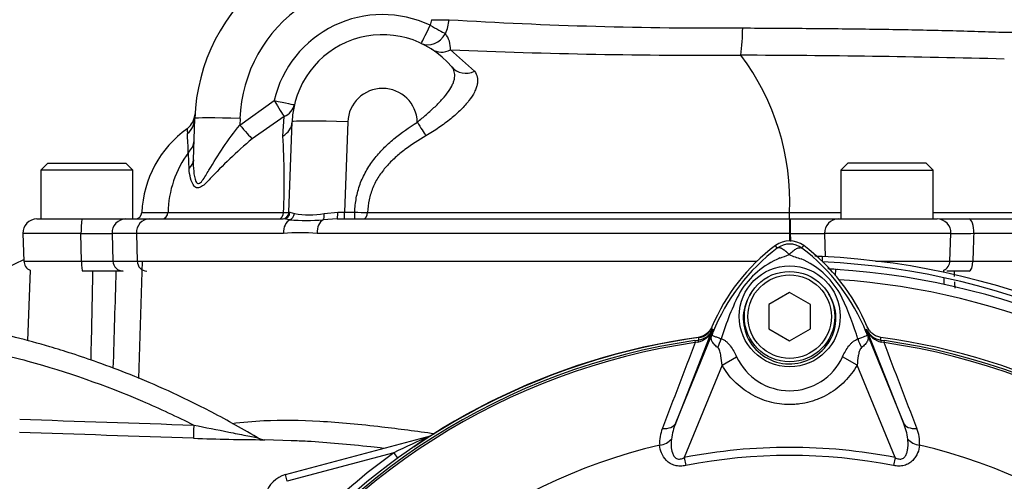
# Paper-space layout 'Sheet1' of a CAD drawing. Units: millimetres. Extents: x -5 to 594, y -3 to 420.
# Drawn here: x 117 to 145, y 204 to 217 of the extents above; entities that cross this region are included whole.
import ezdxf

# ---------------------------------------------------------------- set-up
doc = ezdxf.new("R2010")
doc.units = ezdxf.units.MM
for name, color, linetype in [('II2-01-STD', 7, 'Continuous'), ('II2-04SHW-STD', 7, 'Continuous'), ('PART5', 7, 'Continuous'), ('TSH-1', 7, 'Continuous')]:
    doc.layers.add(name, color=color, linetype=linetype)

# ---------------------------------------------------------------- blocks, each defined once
blk = doc.blocks.new('SE10')
at = {"layer": 'II2-01-STD', "color": 7, "linetype": 'Continuous'}
for p, q in [((140.232, 210.035), (140.232, 209.899)), ((120.587, 206.533), (120.695, 209.909)), ((117.462, 209.644), (117.391, 207.617)), ((140.609, 209.499), (140.619, 209.667)), ((143.725, 209.581), (143.722, 209.644)), ((143.737, 209.233), (143.73, 209.426)), ((124.991, 204.74), (124.194, 204.768)), ((124.802, 203.765), (128.974, 204.883)), ((127.914, 204.392), (124.853, 203.572)), ((127.914, 204.392), (128.026, 204.236)), ((124.853, 203.572), (124.802, 203.765))]:
    blk.add_line(p, q, dxfattribs=at)
for centre, radius, start, end in [((139.232, 188.709), 21.35, 87.3154, 87.8995), ((139.232, 188.709), 21.35, 2.6846, 87.3154), ((139.232, 188.709), 21.2, 2.7036, 87.2964), ((-4581.143, 309.763), 4701.479, 358.748266, 358.779481), ((139.292, 188.709), 21, 86.3766, 87.0088), ((139.292, 188.709), 21, 3.6234, 86.3766), ((140.655, 209.367), 0.298, 87.1937, 90.7607), ((-1940.145, 119.499), 2086.121, 2.471621, 2.475938), ((139.292, 188.709), 20.71, 47.044, 86.058), ((-1940.145, 119.499), 2086.121, 2.462507, 2.467459), ((136.626, 208.163), 0.46, 277.8026, 337.4378), ((141.986, 208.199), 0.5, 202.775, 221.9338), ((139.292, 188.709), 19.176, 97.8026, 124.2975), ((124.599, 274.277), 69.51, 267.98865, 269.66778), ((124.209, 205.168), 0.4, 239.0114, 269.7722), ((142.788, 173.672), 34.132, 113.8742, 115.8359), ((139.292, 188.709), 19.376, 125.9615, 144.0385), ((125.009, 202.992), 0.8, 105, 165)]:
    blk.add_arc(centre, radius, start, end, dxfattribs=at)
blk.add_ellipse((122.173, 205.209), major_axis=(-0.013, -0.4), ratio=0.022095, start_param=4.759863, end_param=6.222759, dxfattribs=at)
for points in [[(119.929, 209.619), (119.901, 208.688), (119.872, 207.758), (119.844, 206.827)], [(117.162, 205.358), (118.83, 205.302), (120.497, 205.246), (122.163, 205.19)], [(122.159, 204.81), (120.491, 204.866), (118.823, 204.922), (117.154, 204.98)]]:
    blk.add_open_spline(points, degree=3, dxfattribs=at)
for points, knots in [([(124.079, 204.779), (123.574, 205.073), (122.775, 205.533), (121.496, 206.154), (120.404, 206.622), (119.474, 206.974), (118.702, 207.236), (117.913, 207.481), (116.949, 207.745), (115.665, 208.036), (114.089, 208.3), (112.269, 208.487), (111.104, 208.497), (110.416, 208.499)], [0, 0, 0, 0, 0.111208, 0.208418, 0.29163, 0.360843, 0.416054, 0.462282, 0.533621, 0.625241, 0.737139, 0.869312, 1, 1, 1, 1]), ([(115.481, 207.478), (116.125, 207.354), (116.764, 207.205), (118.519, 206.723), (119.62, 206.337), (121.188, 205.665), (121.68, 205.435), (122.163, 205.19)], [0, 0, 0, 0, 0.27763, 0.27763, 0.770493, 0.770493, 1, 1, 1, 1]), ([(122.163, 205.19), (122.502, 205.123), (122.841, 205.055), (123.34, 204.955), (123.505, 204.923), (123.738, 204.877), (123.813, 204.862), (123.912, 204.842), (123.942, 204.837), (123.988, 204.828), (124.004, 204.825), (124.004, 204.825), (124.004, 204.825), (124.004, 204.825)], [0, 0, 0, 0, 0.25, 0.25, 0.375, 0.375, 0.4375, 0.4375, 0.46875, 0.46875, 0.5, 0.5, 0.5006925, 0.5006925, 0.5006925, 0.5006925]), ([(123.269, 205.237), (123.561, 205.278), (123.866, 205.304), (124.69, 205.342), (125.227, 205.333), (126.358, 205.269), (126.955, 205.213), (128.065, 205.085), (128.572, 205.018), (129.091, 204.946)], [0.2979194, 0.2979194, 0.2979194, 0.2979194, 0.375, 0.375, 0.5, 0.5, 0.625, 0.625, 0.7258252, 0.7258252, 0.7258252, 0.7258252]), ([(127.618, 204.52), (127.498, 204.534), (127.377, 204.548), (126.628, 204.631), (126.014, 204.686), (125.275, 204.728), (125.122, 204.736), (124.97, 204.741)], [0.3513116, 0.3513116, 0.3513116, 0.3513116, 0.375, 0.375, 0.5, 0.5, 0.5333589, 0.5333589, 0.5333589, 0.5333589])]:
    blk.add_open_spline(points, degree=3, knots=knots, dxfattribs=at)
at = {"layer": 'II2-04SHW-STD', "color": 7, "linetype": 'Continuous'}
for p, q in [((129.548, 215.983), (130.234, 215.366)), ((123.488, 213.821), (124.477, 214.528)), ((122.154, 212.816), (122.196, 214.007)), ((123.495, 214.007), (123.488, 213.821)), ((124.765, 214.064), (123.845, 213.424)), ((124.726, 213.505), (124.765, 214.064)), ((121.978, 213.714), (121.978, 213.714)), ((121.979, 213.718), (121.979, 213.718)), ((124.903, 211.312), (124.994, 213.91)), ((126.593, 213.91), (126.502, 211.312)), ((117.967, 212.719), (117.767, 212.519)), ((117.967, 212.719), (120.217, 212.719)), ((120.417, 212.519), (120.217, 212.719)), ((140.967, 212.719), (140.767, 212.519)), ((143.217, 212.719), (140.967, 212.719)), ((143.417, 212.519), (143.217, 212.719)), ((120.417, 212.519), (117.767, 212.519)), ((117.767, 212.519), (117.767, 211.119)), ((120.417, 211.119), (120.417, 212.519)), ((140.767, 212.519), (143.417, 212.519)), ((140.767, 212.519), (140.767, 211.119)), ((143.417, 211.119), (143.417, 212.519)), ((120.674, 211.307), (120.674, 211.307)), ((121.425, 211.307), (124.748, 211.307)), ((124.931, 211.311), (125.058, 211.273)), ((125.911, 211.273), (126.309, 211.311)), ((126.502, 211.312), (126.792, 211.312)), ((126.502, 211.119), (126.502, 211.312)), ((126.792, 211.119), (126.792, 211.312)), ((117.654, 211.119), (118.961, 211.119)), ((118.961, 211.119), (120.211, 211.119)), ((120.211, 211.119), (120.88, 211.119)), ((120.88, 211.119), (124.735, 211.119)), ((124.926, 211.095), (124.735, 211.119)), ((126.285, 211.119), (125.883, 211.095)), ((126.285, 211.119), (139.292, 211.119)), ((139.292, 211.119), (139.32, 211.119)), ((139.292, 211.119), (139.292, 210.705)), ((139.32, 211.119), (140.688, 211.119)), ((140.688, 211.119), (143.53, 211.119)), ((143.613, 211.119), (144.454, 211.119)), ((144.454, 211.119), (150.094, 211.119)), ((118.924, 210.705), (117.254, 210.705)), ((117.254, 210.705), (117.282, 209.909)), ((118.94, 209.909), (118.924, 210.705)), ((119.817, 210.705), (119.841, 209.909)), ((120.516, 210.705), (119.817, 210.705)), ((120.516, 210.705), (120.541, 209.909)), ((124.741, 210.705), (120.516, 210.705)), ((139.292, 210.705), (125.71, 210.705)), ((139.292, 210.705), (139.292, 210.488)), ((139.321, 210.705), (139.292, 210.705)), ((140.298, 210.705), (140.319, 210.027)), ((143.93, 210.705), (140.298, 210.705)), ((143.902, 209.909), (143.93, 210.705)), ((150.367, 210.705), (144.585, 210.705)), ((117.282, 209.909), (118.94, 209.909)), ((119.841, 209.909), (120.541, 209.909)), ((120.541, 209.909), (138.362, 209.909)), ((141.759, 209.909), (143.902, 209.909)), ((144.556, 209.909), (150.348, 209.909)), ((120.136, 209.619), (118.965, 209.619)), ((144.458, 209.619), (143.808, 209.619))]:
    blk.add_line(p, q, dxfattribs=at)
for centre, radius, start, end in [((127.592, 213.819), 21, 37.8312, 194.648), ((127.592, 213.819), 20.2, 40.1905, 195.2419), ((127.592, 213.819), 15.8, 56.768, 200.052), ((127.592, 213.819), 15, 60.1482, 201.5708), ((127.592, 213.819), 5.4, 127.8351, 178), ((127.592, 213.864), 4.1, 69.6336, 178), ((127.592, 213.798), 3.2, 64.7147, 166.8173), ((128.669, 216.858), 0.335, 330.1607, 358.8329), ((128.48, 216.889), 1.019, 334.567, 357.9002), ((137.313, 344.331), 127.719, 266.49187, 270.28268), ((132.491, 216.586), 5.452, 352.0034, 0.2878), ((127.592, 213.819), 2.6, 40.0635, 178), ((128.772, 215.995), 0.776, 359.0831, 35.9931), ((137.235, 404.763), 188.937, 267.6683, 270.19878), ((132.279, 211.611), 7.019, 357.528, 36.9228), ((137.178, -95.419), 311.247, 88.47469, 89.86893), ((127.592, 213.875), 1, 1.6193, 178), ((121.603, 214.183), 0.6, 308.6722, 356.5229), ((123.79, 211.176), 3.119, 125.5143, 177.5876), ((126.044, 213.799), 4.066, 181.1951, 183.1217), ((78.744, 211.207), 43.304, 2.4147, 3.1385), ((102.334, 212.187), 22.431, 357.752, 3.3679), ((121.692, 213.394), 0.482, 311.2979, 357.2988), ((124.473, 211.235), 3.048, 143.8951, 178.6485), ((104.735, 211.902), 17.311, 2.2052, 3.7412), ((120.474, 211.319), 0.2, 270, 356.572), ((120.474, 211.319), 0.2, 270, 356.5774), ((121.235, 211.309), 0.19, 272.5872, 359.3792), ((124.703, 211.319), 0.2, 270, 358), ((124.791, 212.391), 1.085, 267.6997, 275.9111), ((125.484, 213.544), 2.311, 259.3669, 280.6558), ((127.635, 261.365), 50.06, 269.0353, 269.4598), ((117.654, 210.719), 0.4, 90, 182), ((125.405, 217.339), 6.262, 265.6141, 274.38), ((143.53, 210.719), 0.4, 358, 90), ((119.37, 234.681), 23.98, 268.9333, 271.0667), ((125.225, 204.648), 6.076, 85.4239, 94.5761), ((139.81, 238.442), 27.742, 268.9907, 271.0093), ((144.23, 220.666), 9.967, 268.1664, 272.038), ((118.719, 206.355), 3.864, 111.9559, 132.8739), ((117.582, 209.919), 0.3, 182, 246.4434), ((119.391, 241.847), 31.941, 269.1921, 270.8079), ((143.603, 209.919), 0.3, 293.5566, 358), ((144.2, 222.33), 12.426, 268.5267, 271.6377)]:
    blk.add_arc(centre, radius, start, end, dxfattribs=at)
for centre, major_axis, ratio, start_param, end_param in [((129.003, 216.872), (0.6, -0.011), 0.034894, 4.713031, 5.682615), ((128.959, 216.712), (0.256, 0.543), 0.014914, 3.141593, 4.680828), ((128.959, 216.712), (0.522, -0.296), 0.030352, 4.729625, 5.736378), ((128.959, 216.712), (0.256, 0.543), 0.853319, 3.141593, 4.632404), ((129.329, 216.506), (0.326, 0.504), 0.922794, 3.141593, 4.147781), ((130.041, 215.879), (0.459, 0.386), 0.903609, 3.141593, 4.403911), ((124.477, 214.549), (0.31, -0.514), 0.018056, 4.742264, 5.938503), ((124.477, 214.549), (-0.584, 0.137), 0.033981, 1.578755, 3.141593), ((124.477, 214.549), (0.584, -0.137), 0.894933, 5.424243, 6.283185), ((121.596, 214.028), (0.6, -0.021), 0.982181, 5.448698, 6.283185), ((123.495, 213.962), (-1.299, 0.045), 0.034878, 4.713607, 6.283185), ((123.488, 213.842), (0.394, -0.453), 0.022919, 4.738718, 5.870606), ((124.394, 213.931), (-0.6, 0.021), 0.845827, 2.187171, 3.141593), ((126.593, 213.854), (1.599, -0.056), 0.034878, 1.572014, 3.141593), ((128.592, 213.924), (0.316, -0.51), 0.0184, -1.541132, -0.641419), ((121.554, 212.837), (0.6, -0.021), 0.723472, 5.664314, 6.283185), ((124.6, 211.319), (0, -0.2), 0.741364, 0, 1.511393), ((124.735, 211.319), (0, -0.2), 0.982255, 0, 1.529969), ((126.504, 211.319), (1.601, 0.007), 0.004353, 3.141422, 3.330045), ((124.877, 211.283), (-0.056, -0.192), 0.898094, 0.586512, 1.781512), ((125.838, 211.282), (0.027, -0.198), 0.36043, 0.281097, 1.47693), ((126.285, 211.319), (0, -0.2), 0.120356, 0, 1.531946), ((126.504, 211.319), (-1.601, -0.007), 0.004353, 1.448776, 1.569407), ((127.039, 211.319), (0, -0.2), 0.618278, 0, 1.511512), ((118.961, 210.719), (0, 0.4), 0.091554, 0, 1.605703), ((120.211, 210.719), (0, 0.4), 0.984966, 0, 1.605703), ((120.88, 210.719), (0, 0.4), 0.910714, 0, 1.605703), ((125.023, 210.719), (0, 0.4), 0.705808, 0.350757, 1.605703), ((125.974, 210.719), (0, 0.4), 0.658779, 0.351117, 1.605703), ((139.32, 210.719), (0, 0.4), 0.001768, 4.677482, 6.283185), ((140.688, 210.719), (0, 0.4), 0.976121, 0, 1.605703), ((144.454, 210.719), (0, 0.4), 0.326346, 4.677482, 6.283185), ((118.965, 209.919), (0, 0.3), 0.084014, 1.605703, 3.141593), ((120.136, 209.919), (0, 0.3), 0.985319, 1.605703, 3.141593), ((120.814, 209.919), (0, 0.3), 0.910714, 1.605703, 3.141593), ((144.458, 209.919), (0, -0.3), 0.325112, 0, 1.53589)]:
    blk.add_ellipse(centre, major_axis=major_axis, ratio=ratio, start_param=start_param, end_param=end_param, dxfattribs=at)
for points, knots in [([(137.943, 216.613), (138.553, 216.61), (139.162, 216.607), (140.38, 216.597), (140.992, 216.59), (142.188, 216.575), (142.773, 216.564), (143.916, 216.538), (144.479, 216.523), (145.279, 216.497), (145.539, 216.488), (146.044, 216.495), (146.29, 216.509), (147.004, 216.58), (147.456, 216.667), (148.288, 216.862), (148.666, 216.965), (149.35, 217.148), (149.656, 217.227), (149.925, 217.293)], [0, 0, 0, 0, 0.125, 0.125, 0.25, 0.25, 0.375, 0.375, 0.5, 0.5, 0.5625, 0.5625, 0.625, 0.625, 0.75, 0.75, 0.875, 0.875, 1, 1, 1, 1]), ([(128.592, 213.903), (128.68, 213.978), (128.768, 214.051), (128.896, 214.162), (128.938, 214.199), (129.021, 214.274), (129.061, 214.311), (129.178, 214.423), (129.25, 214.497), (129.381, 214.643), (129.44, 214.717), (129.538, 214.858), (129.577, 214.927), (129.622, 215.027), (129.634, 215.06), (129.653, 215.123), (129.66, 215.154), (129.668, 215.214), (129.669, 215.243), (129.666, 215.299), (129.662, 215.326), (129.642, 215.404), (129.617, 215.451), (129.582, 215.492)], [0, 0, 0, 0, 0.125, 0.125, 0.1875, 0.1875, 0.25, 0.25, 0.375, 0.375, 0.5, 0.5, 0.625, 0.625, 0.6875, 0.6875, 0.75, 0.75, 0.8125, 0.8125, 0.875, 0.875, 1, 1, 1, 1]), ([(130.234, 215.366), (130.275, 215.317), (130.302, 215.262), (130.322, 215.169), (130.326, 215.137), (130.326, 215.07), (130.323, 215.035), (130.309, 214.963), (130.299, 214.926), (130.272, 214.85), (130.255, 214.811), (130.194, 214.69), (130.141, 214.608), (130.043, 214.48), (130.008, 214.437), (129.93, 214.35), (129.888, 214.306), (129.756, 214.174), (129.659, 214.087), (129.499, 213.957), (129.443, 213.914), (129.329, 213.829), (129.27, 213.787), (129.092, 213.665), (128.968, 213.587), (128.84, 213.512)], [0, 0, 0, 0, 0.125, 0.125, 0.1875, 0.1875, 0.25, 0.25, 0.3125, 0.3125, 0.375, 0.375, 0.5, 0.5, 0.5625, 0.5625, 0.625, 0.625, 0.75, 0.75, 0.8125, 0.8125, 0.875, 0.875, 1, 1, 1, 1]), ([(122.154, 212.816), (122.15, 212.707), (122.153, 212.598), (122.173, 212.387), (122.189, 212.279), (122.245, 212.16), (122.272, 212.129), (122.34, 212.141), (122.377, 212.179), (122.478, 212.309), (122.539, 212.417), (122.732, 212.739), (122.868, 212.961), (123.163, 213.395), (123.322, 213.611), (123.488, 213.821)], [0, 0, 0, 0, 0.125, 0.125, 0.25, 0.25, 0.3125, 0.3125, 0.375, 0.375, 0.5, 0.5, 0.75, 0.75, 1, 1, 1, 1]), ([(126.792, 211.312), (126.799, 211.45), (126.813, 211.588), (126.863, 211.857), (126.898, 211.988), (126.968, 212.18), (126.994, 212.244), (127.052, 212.369), (127.084, 212.431), (127.185, 212.612), (127.262, 212.725), (127.429, 212.942), (127.519, 213.045), (127.713, 213.242), (127.815, 213.335), (128.132, 213.6), (128.357, 213.758), (128.592, 213.903)], [0, 0, 0, 0, 0.125, 0.125, 0.25, 0.25, 0.3125, 0.3125, 0.375, 0.375, 0.5, 0.5, 0.625, 0.625, 0.75, 0.75, 1, 1, 1, 1]), ([(123.845, 213.424), (123.619, 213.234), (123.4, 213.039), (122.998, 212.654), (122.811, 212.456), (122.554, 212.189), (122.471, 212.102), (122.349, 212.024), (122.309, 212.009), (122.237, 212.013), (122.206, 212.033), (122.129, 212.117), (122.096, 212.203), (122.05, 212.38), (122.037, 212.473), (122.034, 212.568)], [0, 0, 0, 0, 0.25, 0.25, 0.5, 0.5, 0.625, 0.625, 0.6875, 0.6875, 0.75, 0.75, 0.875, 0.875, 1, 1, 1, 1]), ([(128.84, 213.512), (128.63, 213.39), (128.428, 213.259), (128.139, 213.041), (128.046, 212.964), (127.866, 212.801), (127.78, 212.716), (127.622, 212.536), (127.549, 212.44), (127.45, 212.288), (127.419, 212.236), (127.362, 212.128), (127.336, 212.073), (127.29, 211.961), (127.27, 211.904), (127.234, 211.788), (127.219, 211.729), (127.182, 211.55), (127.169, 211.429), (127.163, 211.307)], [0, 0, 0, 0, 0.25, 0.25, 0.375, 0.375, 0.5, 0.5, 0.625, 0.625, 0.6875, 0.6875, 0.75, 0.75, 0.8125, 0.8125, 0.875, 0.875, 1, 1, 1, 1]), ([(120.674, 211.307), (120.674, 211.307), (120.69, 211.307), (120.753, 211.307), (120.801, 211.307), (120.927, 211.307), (121.006, 211.307), (121.146, 211.307), (121.197, 211.307), (121.305, 211.307), (121.364, 211.307), (121.425, 211.307)], [0, 0, 0, 0, 0.25, 0.25, 0.5, 0.5, 0.75, 0.75, 0.875, 0.875, 1, 1, 1, 1]), ([(127.163, 211.307), (128.024, 211.307), (128.931, 211.307), (130.355, 211.307), (130.841, 211.307), (131.587, 211.307), (131.838, 211.307), (132.346, 211.307), (132.603, 211.307), (133.38, 211.308), (133.904, 211.308), (134.7, 211.308), (134.967, 211.308), (135.501, 211.308), (135.768, 211.308), (137.111, 211.308), (138.195, 211.308), (139.292, 211.308)], [0, 0, 0, 0, 0.25, 0.25, 0.375, 0.375, 0.4375, 0.4375, 0.5, 0.5, 0.625, 0.625, 0.6875, 0.6875, 0.75, 0.75, 1, 1, 1, 1]), ([(139.291, 211.119), (139.291, 211.119), (139.291, 211.139), (139.291, 211.209), (139.291, 211.258), (139.292, 211.308)], [0, 0, 0, 0, 0.5, 0.5, 1, 1, 1, 1]), ([(143.424, 211.308), (143.486, 211.308), (143.549, 211.308), (144.079, 211.308), (144.545, 211.308), (145.904, 211.308), (146.764, 211.308), (147.987, 211.308), (148.383, 211.308), (148.96, 211.308), (149.149, 211.308), (149.521, 211.308), (149.701, 211.308), (151.347, 211.309), (152.976, 211.309), (155.669, 211.31), (156.615, 211.31), (158.542, 211.31), (159.526, 211.311), (160.52, 211.311)], [0.1791803, 0.1791803, 0.1791803, 0.1791803, 0.1875, 0.1875, 0.25, 0.25, 0.375, 0.375, 0.4375, 0.4375, 0.46875, 0.46875, 0.5, 0.5, 0.75, 0.75, 0.875, 0.875, 1, 1, 1, 1]), ([(144.585, 210.705), (144.58, 210.576), (144.575, 210.448), (144.571, 210.319), (144.566, 210.182), (144.561, 210.045), (144.556, 209.909)], [0, 0, 0, 0, 0.484862, 0.484862, 0.484862, 1, 1, 1, 1])]:
    blk.add_open_spline(points, degree=3, knots=knots, dxfattribs=at)
for points in [[(139.292, 211.308), (139.788, 211.308), (140.28, 211.308), (140.768, 211.308)], [(139.327, 210.473), (139.325, 210.551), (139.323, 210.628), (139.321, 210.705)]]:
    blk.add_open_spline(points, degree=3, dxfattribs=at)
at = {"layer": 'PART5', "color": 7, "linetype": 'Continuous'}
for p, q in [((138.939, 210.28), (138.885, 210.352)), ((139.646, 210.28), (139.7, 210.352)), ((139.292, 209.001), (138.692, 208.655)), ((139.892, 208.655), (139.292, 209.001)), ((138.692, 208.655), (138.692, 207.962)), ((139.892, 207.962), (139.892, 208.655)), ((137.071, 207.931), (136.022, 205.252)), ((136.022, 205.252), (137.115, 207.925)), ((137.115, 207.925), (137.069, 207.944)), ((138.692, 207.962), (139.292, 207.616)), ((139.292, 207.616), (139.892, 207.962)), ((141.47, 207.925), (141.515, 207.944)), ((141.47, 207.925), (142.563, 205.252)), ((141.514, 207.931), (141.515, 207.944)), ((142.563, 205.252), (141.514, 207.931)), ((136.569, 207.62), (136.675, 207.634)), ((136.569, 207.62), (136.577, 207.562)), ((136.655, 207.579), (136.577, 207.562)), ((136.675, 207.634), (136.675, 207.638)), ((141.909, 207.634), (142.016, 207.62)), ((142.008, 207.562), (141.93, 207.579)), ((142.008, 207.562), (142.016, 207.62)), ((137.349, 206.914), (136.262, 204.255)), ((137.349, 206.914), (137.77, 207.156)), ((141.235, 206.915), (140.815, 207.157)), ((142.322, 204.255), (141.235, 206.915)), ((136.262, 204.255), (136.307, 204.027)), ((142.322, 204.255), (142.278, 204.027))]:
    blk.add_line(p, q, dxfattribs=at)
for centre, radius in [((139.293, 208.318), 1.451), ((139.292, 208.309), 1.3), ((139.292, 208.309), 1.2)]:
    blk.add_circle(centre, radius, dxfattribs=at)
for centre, radius, start, end in [((142.292, 205.809), 5.679, 126.8699, 157.1563), ((142.384, 205.73), 5.707, 127.1339, 158.1584), ((139.292, 209.809), 0.679, 53.1301, 126.8699), ((139.292, 209.808), 0.589, 53.1433, 126.8575), ((136.203, 205.732), 5.703, 21.8218, 52.8745), ((136.292, 205.809), 5.679, 22.8437, 53.1301), ((139.99, 207.689), 2.505, 112.9411, 147.8346), ((138.387, 212.018), 2.118, 287.2033, 294.9162), ((140.025, 211.597), 1.674, 243.5701, 256.1885), ((138.677, 207.791), 2.377, 30.0415, 66.4977), ((145.142, 205.323), 8.159, 153.0412, 163.2635), ((133.827, 205.503), 7.734, 17.3147, 26.7268), ((143.395, 208.955), 6.407, 188.4562, 188.562), ((136.534, 208.143), 0.577, 282.0688, 338.4475), ((136.616, 208.126), 0.495, 276.9311, 336.7783), ((153.414, 201.323), 17.586, 157.9501, 158.2452), ((142.316, 205.86), 5.596, 158.346, 159.1326), ((133.803, 205.433), 7.778, 16.6897, 17.7497), ((136.268, 205.86), 5.596, 20.8565, 21.654), ((125.17, 201.323), 17.586, 21.7508, 22.0499), ((142.05, 208.143), 0.577, 201.5525, 257.9312), ((141.969, 208.126), 0.495, 203.2217, 263.0689), ((139.292, 188.709), 19.184, 97.8678, 172.1322), ((139.292, 188.709), 19.106, 98.1954, 146.7731), ((139.292, 188.709), 19.048, 98.1954, 146.7731), ((2469.438, -683.974), 2497.414, 159.084921, 159.145464), ((143.775, 208.509), 7.154, 186.3946, 186.9928), ((134.809, 208.509), 7.154, 353.0072, 353.6054), ((139.292, 188.709), 19.184, 7.8678, 82.1322), ((139.292, 188.709), 19.048, 33.2269, 81.8046), ((-2190.841, -683.97), 2497.401, 20.854538, 20.915082), ((139.292, 188.709), 19.106, 33.2269, 81.8046), ((139.292, 207.852), 1.674, 204.5566, 335.4587), ((137.712, 204.539), 1.835, 157.1209, 172.3126), ((140.872, 204.539), 1.835, 7.6898, 22.8766), ((136.625, 204.687), 1.07, 157.5097, 184.0714), ((141.984, 204.691), 1.046, 355.6142, 22.8047), ((139.292, 188.709), 16.335, 103.2167, 153.2331), ((139.292, 188.709), 15.839, 78.9708, 101.0292), ((139.292, 188.709), 16.335, 26.7669, 76.7833), ((139.292, 188.709), 15.606, 78.9708, 101.0292)]:
    blk.add_arc(centre, radius, start, end, dxfattribs=at)
for centre, major_axis, ratio, start_param, end_param in [((136.156, 208.219), (0.934, -0.358), 0.441525, 6.232653, 6.263733), ((142.429, 208.218), (-0.934, -0.357), 0.441519, 0.019452, 0.050961), ((136.703, 207.436), (-0.026, 0.198), 0.214461, 0.036606, 0.743471), ((136.751, 207.615), (0.469, 0.883), 0.509867, 4.763672, 5.039948), ((141.823, 207.608), (-0.467, 0.884), 0.50249, 1.246839, 1.52175), ((141.882, 207.436), (0.026, 0.198), 0.214461, 5.539715, 6.246579), ((135.559, 205.441), (0.466, -0.182), 0.638312, 5.118698, 6.260511), ((143.025, 205.441), (-0.466, -0.182), 0.638312, 0.022674, 1.164487), ((135.477, 204.955), (0.497, 0.053), 0.704383, 4.799855, 5.629411), ((143.108, 204.955), (-0.497, 0.053), 0.704383, 0.653775, 1.48333)]:
    blk.add_ellipse(centre, major_axis=major_axis, ratio=ratio, start_param=start_param, end_param=end_param, dxfattribs=at)
for points, knots in [([(139.279, 210.098), (139.276, 210.102), (139.268, 210.11), (139.255, 210.122), (139.243, 210.133), (139.23, 210.145), (139.217, 210.157), (139.204, 210.169), (139.19, 210.181), (139.176, 210.192), (139.162, 210.203), (139.148, 210.214), (139.133, 210.225), (139.119, 210.235), (139.104, 210.244), (139.09, 210.253), (139.075, 210.261), (139.061, 210.268), (139.046, 210.275), (139.032, 210.28), (139.019, 210.285), (139.006, 210.288), (138.993, 210.29), (138.98, 210.291), (138.969, 210.291), (138.958, 210.289), (138.948, 210.285), (138.942, 210.282), (138.939, 210.28)], [0, 0, 0, 0, 0.027104, 0.055109, 0.084017, 0.113828, 0.144542, 0.176161, 0.208686, 0.242117, 0.276455, 0.311701, 0.347856, 0.384922, 0.422898, 0.461787, 0.501589, 0.542304, 0.583936, 0.626483, 0.669948, 0.714332, 0.759636, 0.805862, 0.853009, 0.901081, 0.950077, 1, 1, 1, 1]), ([(139.279, 210.098), (139.298, 210.117), (139.317, 210.135), (139.355, 210.168), (139.373, 210.183), (139.41, 210.212), (139.428, 210.225), (139.462, 210.247), (139.479, 210.256), (139.511, 210.273), (139.527, 210.279), (139.556, 210.288), (139.57, 210.291), (139.595, 210.294), (139.607, 210.294), (139.623, 210.29), (139.628, 210.289), (139.637, 210.285), (139.642, 210.283), (139.646, 210.28)], [0, 0, 0, 0, 0.125, 0.125, 0.25, 0.25, 0.375, 0.375, 0.5, 0.5, 0.625, 0.625, 0.75, 0.75, 0.875, 0.875, 0.9375, 0.9375, 1, 1, 1, 1]), ([(138.187, 208.994), (138.055, 208.799), (137.974, 208.567), (137.95, 208.098), (138.003, 207.861), (138.227, 207.443), (138.395, 207.267), (138.796, 207.023), (139.029, 206.955), (139.505, 206.946), (139.741, 207.006), (140.154, 207.237), (140.328, 207.408), (140.565, 207.816), (140.627, 208.055), (140.618, 208.525), (140.545, 208.758), (140.418, 208.959)], [0, 0, 0, 0, 0.125, 0.125, 0.25, 0.25, 0.375, 0.375, 0.5, 0.5, 0.625, 0.625, 0.75, 0.75, 0.875, 0.875, 1, 1, 1, 1]), ([(137.058, 208.013), (137.042, 207.973), (137.02, 207.936), (136.967, 207.868), (136.936, 207.837), (136.868, 207.785), (136.83, 207.763), (136.751, 207.729), (136.709, 207.718), (136.666, 207.712)], [0, 0, 0, 0, 0.25, 0.25, 0.5, 0.5, 0.75, 0.75, 1, 1, 1, 1]), ([(141.918, 207.712), (141.875, 207.718), (141.834, 207.729), (141.754, 207.763), (141.716, 207.785), (141.648, 207.837), (141.617, 207.868), (141.565, 207.936), (141.543, 207.973), (141.526, 208.013)], [0, 0, 0, 0, 0.25, 0.25, 0.5, 0.5, 0.75, 0.75, 1, 1, 1, 1]), ([(137.225, 207.421), (137.184, 207.453), (137.149, 207.485), (137.107, 207.532), (137.095, 207.548), (137.073, 207.579), (137.065, 207.595), (137.051, 207.626), (137.046, 207.641), (137.04, 207.673), (137.039, 207.689), (137.042, 207.724), (137.045, 207.742), (137.056, 207.776), (137.06, 207.788), (137.07, 207.814), (137.075, 207.827), (137.081, 207.841)], [0, 0, 0, 0, 0.25, 0.25, 0.375, 0.375, 0.5, 0.5, 0.625, 0.625, 0.75, 0.75, 0.875, 0.875, 0.9375, 0.9375, 1, 1, 1, 1]), ([(137.087, 207.854), (137.082, 207.841), (137.077, 207.828), (137.07, 207.808), (137.069, 207.801), (137.068, 207.79), (137.069, 207.786), (137.071, 207.779), (137.074, 207.776), (137.086, 207.764), (137.104, 207.756), (137.151, 207.737), (137.18, 207.727), (137.247, 207.702), (137.286, 207.688), (137.329, 207.673)], [0, 0, 0, 0, 0.0625, 0.0625, 0.125, 0.125, 0.1875, 0.1875, 0.25, 0.25, 0.5, 0.5, 0.75, 0.75, 1, 1, 1, 1]), ([(141.253, 207.667), (141.34, 207.699), (141.41, 207.724), (141.481, 207.753), (141.499, 207.761), (141.514, 207.776), (141.518, 207.782), (141.516, 207.805), (141.508, 207.827), (141.498, 207.853)], [0, 0, 0, 0, 0.5, 0.5, 0.75, 0.75, 0.875, 0.875, 1, 1, 1, 1]), ([(141.504, 207.84), (141.51, 207.826), (141.515, 207.812), (141.525, 207.786), (141.529, 207.774), (141.54, 207.74), (141.544, 207.721), (141.547, 207.686), (141.546, 207.67), (141.54, 207.638), (141.534, 207.623), (141.52, 207.591), (141.511, 207.575), (141.489, 207.544), (141.477, 207.528), (141.434, 207.48), (141.398, 207.448), (141.356, 207.417)], [0, 0, 0, 0, 0.0625, 0.0625, 0.125, 0.125, 0.25, 0.25, 0.375, 0.375, 0.5, 0.5, 0.625, 0.625, 0.75, 0.75, 1, 1, 1, 1]), ([(137.329, 207.673), (137.353, 207.665), (137.377, 207.654), (137.424, 207.627), (137.447, 207.611), (137.49, 207.576), (137.51, 207.556), (137.55, 207.514), (137.57, 207.491), (137.625, 207.42), (137.657, 207.37), (137.717, 207.266), (137.744, 207.212), (137.77, 207.156)], [0, 0, 0, 0, 0.125, 0.125, 0.25, 0.25, 0.375, 0.375, 0.5, 0.5, 0.75, 0.75, 1, 1, 1, 1]), ([(140.815, 207.157), (140.865, 207.266), (140.923, 207.373), (141.014, 207.489), (141.033, 207.512), (141.073, 207.553), (141.094, 207.573), (141.137, 207.607), (141.159, 207.623), (141.205, 207.649), (141.229, 207.659), (141.253, 207.667)], [0, 0, 0, 0, 0.5, 0.5, 0.625, 0.625, 0.75, 0.75, 0.875, 0.875, 1, 1, 1, 1]), ([(137.349, 206.914), (137.344, 207.004), (137.335, 207.094), (137.311, 207.226), (137.301, 207.27), (137.28, 207.333), (137.273, 207.353), (137.253, 207.391), (137.241, 207.409), (137.225, 207.421)], [0, 0, 0, 0, 0.5, 0.5, 0.75, 0.75, 0.875, 0.875, 1, 1, 1, 1]), ([(141.356, 207.417), (141.34, 207.405), (141.329, 207.388), (141.309, 207.35), (141.302, 207.33), (141.281, 207.267), (141.272, 207.224), (141.249, 207.094), (141.24, 207.005), (141.235, 206.915)], [0, 0, 0, 0, 0.125, 0.125, 0.25, 0.25, 0.5, 0.5, 1, 1, 1, 1]), ([(141.235, 206.915), (141.136, 206.744), (141.018, 206.588), (140.811, 206.378), (140.737, 206.312), (140.582, 206.191), (140.501, 206.136), (140.332, 206.037), (140.245, 205.993), (140.109, 205.935), (140.062, 205.918), (139.969, 205.885), (139.922, 205.871), (139.781, 205.832), (139.685, 205.813), (139.539, 205.793), (139.49, 205.788), (139.392, 205.782), (139.342, 205.78), (139.096, 205.78), (138.902, 205.806), (138.617, 205.883), (138.523, 205.915), (138.342, 205.991), (138.255, 206.035), (138.086, 206.134), (138.004, 206.189), (137.848, 206.311), (137.775, 206.376), (137.637, 206.515), (137.573, 206.589), (137.454, 206.745), (137.399, 206.828), (137.349, 206.914)], [0, 0, 0, 0, 0.125, 0.125, 0.1875, 0.1875, 0.25, 0.25, 0.3125, 0.3125, 0.34375, 0.34375, 0.375, 0.375, 0.4375, 0.4375, 0.46875, 0.46875, 0.5, 0.5, 0.625, 0.625, 0.6875, 0.6875, 0.75, 0.75, 0.8125, 0.8125, 0.875, 0.875, 0.9375, 0.9375, 1, 1, 1, 1]), ([(135.894, 204.784), (135.881, 204.654), (135.881, 204.518), (135.934, 204.356), (135.947, 204.325), (135.986, 204.267), (136.012, 204.241), (136.078, 204.21), (136.118, 204.208), (136.193, 204.221), (136.228, 204.236), (136.262, 204.255)], [0, 0, 0, 0, 0.5, 0.5, 0.625, 0.625, 0.75, 0.75, 0.875, 0.875, 1, 1, 1, 1]), ([(142.322, 204.255), (142.356, 204.237), (142.391, 204.222), (142.447, 204.211), (142.466, 204.21), (142.503, 204.213), (142.522, 204.217), (142.572, 204.24), (142.597, 204.266), (142.637, 204.324), (142.65, 204.356), (142.672, 204.421), (142.679, 204.454), (142.69, 204.521), (142.694, 204.554), (142.699, 204.653), (142.697, 204.719), (142.69, 204.784)], [0, 0, 0, 0, 0.125, 0.125, 0.1875, 0.1875, 0.25, 0.25, 0.375, 0.375, 0.5, 0.5, 0.625, 0.625, 0.75, 0.75, 1, 1, 1, 1]), ([(136.307, 204.027), (136.255, 204.017), (136.203, 204.011), (136.125, 204.011), (136.099, 204.012), (136.048, 204.018), (136.023, 204.023), (135.95, 204.042), (135.904, 204.062), (135.821, 204.111), (135.784, 204.141), (135.689, 204.238), (135.644, 204.313), (135.582, 204.462), (135.564, 204.537), (135.557, 204.611)], [0, 0, 0, 0, 0.125, 0.125, 0.1875, 0.1875, 0.25, 0.25, 0.375, 0.375, 0.5, 0.5, 0.75, 0.75, 1, 1, 1, 1]), ([(143.027, 204.611), (143.02, 204.537), (143.003, 204.462), (142.957, 204.351), (142.938, 204.314), (142.891, 204.241), (142.864, 204.206), (142.801, 204.141), (142.763, 204.111), (142.681, 204.062), (142.634, 204.042), (142.561, 204.023), (142.536, 204.018), (142.485, 204.012), (142.459, 204.011), (142.381, 204.011), (142.329, 204.017), (142.278, 204.027)], [0, 0, 0, 0, 0.25, 0.25, 0.375, 0.375, 0.5, 0.5, 0.625, 0.625, 0.75, 0.75, 0.8125, 0.8125, 0.875, 0.875, 1, 1, 1, 1])]:
    blk.add_open_spline(points, degree=3, knots=knots, dxfattribs=at)

psp = doc.layouts.new('Sheet1')

# ---------------------------------------------------------------- block references
at = {"layer": 'TSH-1'}
psp.add_blockref('SE10', (0, 0), dxfattribs=at)

doc.saveas('drawing.dxf')
